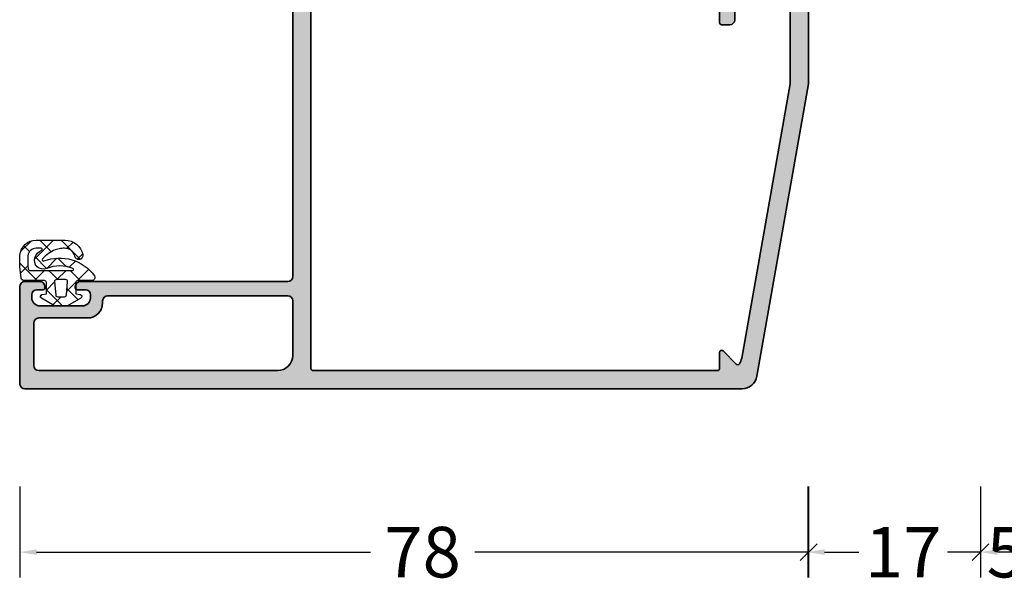
# Model space of a CAD drawing. Extents: x -5255 to -598, y -4609 to 3702.
# Drawn here: x -2712 to -2615, y -3155 to -3099 of the extents above; entities that cross this region are included whole.
import ezdxf

# ---------------------------------------------------------------- set-up
doc = ezdxf.new("R2010")
doc.units = 0
doc.header["$LTSCALE"] = 5
doc.header["$MEASUREMENT"] = 0
doc.layers.get('0').update_dxf_attribs({"linetype": 'CONTINUOUS'})
doc.layers.get('Defpoints').update_dxf_attribs({"linetype": 'CONTINUOUS'})
for name, color, linetype, lineweight in [('0573392-F$0$Al_Hatch', 7, 'CONTINUOUS', 18), ('0573392-F$0$Al_Insert_points', 6, 'CONTINUOUS', 25), ('0573392-F$0$Al_Thermal_break', 2, 'CONTINUOUS', 35), ('170157$0$Al_foot_closed', 2, 'CONTINUOUS', 35), ('170157$0$Al_Profiles', 2, 'CONTINUOUS', 35), ('170157$0$Al_Solid_Hatch', 50, 'CONTINUOUS', 35), ('5000533-_$0$Al_Hatch', 7, 'CONTINUOUS', 18), ('5000533-_$0$Al_Insert_points', 6, 'CONTINUOUS', 25), ('5000533-_$0$Al_Thermal_break', 2, 'CONTINUOUS', 35), ('P-72637block$0$Al_Insert_points', 6, 'CONTINUOUS', 25), ('P-72637block$0$Al_Profiles', 2, 'CONTINUOUS', 35), ('P-72637block$0$Al_Solid_Hatch', 50, 'CONTINUOUS', 35)]:
    doc.layers.add(name, color=color, linetype=linetype, lineweight=lineweight)
doc.styles.get("Standard").update_dxf_attribs({"font": 'txt', "oblique": 1})
doc.dimstyles.new('ORGADATA', dxfattribs={"dimtxt": 0.18, "dimasz": 0.18, "dimexe": 0.18, "dimexo": 0.625, "dimgap": 0.09, "dimtad": 1, "dimtih": 1, "dimtoh": 1, "dimdec": 4, "dimzin": 0, "dimdsep": 46, "dimtxsty": 'Standard', "dimcen": 0.09, "dimadec": 0, "dimazin": 0, "dimtfac": 1, "dimtdec": 4, "dimtofl": 0, "dimtmove": 2, "dimatfit": 3, "dimfxl": 1, "dimtolj": 1, "dimtzin": 0, "dimarcsym": 0})

# ---------------------------------------------------------------- blocks, each defined once
blk = doc.blocks.new('P-72637block', base_point=(154.5462465972886, 386.6360641145205))
at = {"layer": 'P-72637block$0$Al_Solid_Hatch', "ltscale": 0.25}
h = blk.add_hatch(color=256, dxfattribs=at)
h.paths.add_polyline_path([(156.8462465972896, 335.6360641145208), (170.3462465972891, 335.6360641145205, -0.4142135623731165), (170.8462465972891, 335.1360641145205), (170.8462465972889, 332.6360641145253, -0.4142135623730686), (170.3462465972889, 332.1360641145253), (168.9454576242157, 332.1360641145253, 0.5539924070682134), (168.7656139420914, 331.8485641145249, 0.2870075753930016), (170.3842070812103, 330.8360641145254), (173.1462465972888, 330.8360641145254, 0.467821898405594), (174.1301787554293, 332.0146068494012, 0.300378453246871), (173.9462465972889, 332.1360641145253), (172.7462465972887, 332.1360641145253, -0.4142135623730438), (172.5462465972889, 332.3360641145251), (172.5462465972885, 334.9360641145254, -0.4142135623731469), (173.2462465972884, 335.6360641145255), (175.9129951148977, 335.6360641145255, 0.5773502691894677), (176.172802736033, 336.0860641145252), (175.8098380276681, 336.7147374307684), (175.1477839310384, 337.8614487634899, 0.8769764629927768), (174.8043373564781, 337.6631597912152), (173.3227832837616, 337.0494800009072, -0.5345111359507508), (173.0462465972889, 337.2342559074092), (173.0462465972889, 340.8360641145255, -0.4142135623730951), (173.2462465972889, 341.0360641145254), (173.7862465972887, 341.0360641145254), (175.1484585671371, 340.2495906670405, 1.077346414760523), (175.5462465972889, 340.219927640752), (175.5462465972889, 340.5972779099414, 0.2679491924311115), (174.0462465972891, 343.1953541212945), (173.5462465972888, 343.4840292558895, -0.2679491924311115), (173.0462465972889, 344.3500546596738), (173.0462465972889, 347.6360641145255), (173.0462465972887, 350.9220735693767, -0.2679491924311159), (173.5462465972888, 351.7880989731614), (174.0462465972892, 352.0767741077565, 0.2679491924310984), (175.5462465972889, 354.6748503191096), (175.5462465972889, 355.0522005882993, 1.077346414761136), (175.1484585671371, 355.0225375620106), (173.7862465972887, 354.2360641145254), (173.2462465972887, 354.2360641145254, -0.4142135623730743), (173.0462465972889, 354.4360641145253), (173.0462465972887, 358.0378723216416, -0.5345111359508329), (173.3227832837617, 358.2226482281438), (174.8043373564778, 357.6089684378356, 1), (175.1738891694822, 357.4558950648897), (175.8098380276679, 358.5573907982824), (176.1728027360331, 359.1860641145255, 0.5773502691896107), (175.9129951148978, 359.6360641145255), (173.2462465972886, 359.6360641145255, -0.4142135623730963), (172.5462465972887, 360.3360641145255), (172.5462465972887, 362.8360883611717, -0.4142135623731001), (172.8462465972888, 363.1360883611718), (173.2462465972885, 363.1360883611718, 1), (173.2462465972885, 364.1360883611718), (170.2461983916571, 364.1360883611718, 0.4142135623722626), (169.4461983916556, 363.3360883611725, 0.4142135623739275), (169.6461983916558, 363.1360883611718), (170.8462465972888, 363.1360883611718, -0.4142135623731211), (171.0462465972887, 362.9360883611719), (171.0462465972885, 360.1360641145205, -0.4142135623730796), (170.5462465972885, 359.6360641145205), (157.0400356582629, 359.6360641145208, -0.4105573083773509), (156.5400747161859, 360.1298146027448), (156.3462465972887, 375.6360641145205), (156.3462465972887, 378.1360641145205, -0.4142135623730951), (156.8462465972887, 378.6360641145205), (157.7462465972887, 378.6360641145205, -0.4142135623730951), (157.9462465972886, 378.4360641145207), (157.9462465972886, 377.5360641145206, 1), (158.7462465972887, 377.5360641145206), (158.7462465972887, 380.6360641145205, 0.5306747536150067), (158.0604407063591, 381.1002582235914, 0.6057284765374864), (157.7462465972887, 380.9360641145207), (157.7462465972887, 380.3360641145206, -0.4142135623730951), (157.2462465972887, 379.8360641145206), (156.6462465972888, 379.8360641145206, -0.4142135623730951), (156.1462465972888, 380.3360641145206), (156.1462465972888, 384.9360641145205, -0.4142135623730951), (156.6462465972888, 385.4360641145205), (157.2462465972887, 385.4360641145205, -0.4142135623730951), (157.7462465972887, 384.9360641145205), (157.7462465972887, 384.3360641145204, 0.6057284765377825), (158.0604407063593, 384.1718700054499, 0.5306747536147314), (158.7462465972887, 384.6360641145205), (158.7462465972887, 386.1360641145205, 0.4142135623730893), (158.2462465972887, 386.6360641145205), (146.789990929053, 386.6360641145208, 0.04366094290851485), (146.7031668402194, 386.6284679910269), (117.7857743307886, 381.5295514798776, 0.3639702342662043), (116.5462465972889, 380.0523398503592), (116.5462465972887, 309.1360641145205, 0.4142135623730951), (117.0462465972887, 308.6360641145205), (126.6462465972888, 308.6360641145205, 0.4142135623730951), (127.1462465972888, 309.1360641145205), (127.1462465972888, 310.6360641145205, 0.4507037343390888), (126.5849215672646, 311.1322891045126, 0.4724298937578871), (126.3462465972889, 310.9360641145207), (126.3462465972889, 310.3360641145208, -0.4142135623730951), (125.8462465972889, 309.8360641145208), (125.5462465972887, 309.8360641145208, -0.4142135623730951), (124.7462465972887, 310.6360641145208), (124.7462465972887, 314.8360641145206, -0.4142135623730951), (125.5462465972887, 315.6360641145205), (125.8462465972889, 315.6360641145205, -0.4142135623730951), (126.3462465972889, 315.1360641145205), (126.3462465972889, 314.3360641145206, 0.4724298937573571), (126.5849215672646, 314.1398391245286, 0.4507037343390556), (127.1462465972888, 314.6360641145205), (127.1462465972888, 335.1360641145208, -0.4142135623730951), (127.6462465972888, 335.6360641145208), (154.0462465972885, 335.6360641145208, -0.4142135623730618), (154.5462465972885, 335.1360641145208), (154.5462465972889, 331.1360641145205, 0.4142135623730618), (155.0462465972889, 330.6360641145205), (156.8879342021121, 330.6360641145205, 0.3015113445777441), (158.7305035300874, 331.8582863367428, 0.5366750419289434), (158.5462465972899, 332.1360641145205), (156.84624659729, 332.1360641145205, -0.4142135623730417), (156.34624659729, 332.6360641145204), (156.3462465972896, 335.1360641145207, -0.4142135623731534)])
h.paths.add_polyline_path([(156.5462465972887, 337.4360641145205, -0.4142135623731377), (156.3462465972887, 337.6360641145206), (156.3462465972887, 357.6360641145205, -0.4142135623730893), (156.5462465972887, 357.8360641145206), (171.0412465972886, 357.8360641145209, -0.4142135623730948), (171.2412465972886, 357.6360641145209), (171.2412465972891, 337.6360641145207, -0.4142135623731009), (171.0412465972892, 337.4360641145207)], flags=16)
h.paths.add_polyline_path([(154.0462465972885, 337.4360641145207), (118.5462465972887, 337.4360641145205, -0.4142135623730968), (118.3462465972887, 337.6360641145205), (118.3462465972889, 377.6360641145205, -0.414213562373095), (118.5462465972889, 377.8360641145206), (120.1462465972889, 377.8360641145206, 0.6681786379192701), (120.2876679535261, 378.1774854707575), (118.9832554092065, 379.4818980150773, -0.4731547930572691), (119.0136660220834, 379.7896822724032, -0.1038445332787372), (119.5857743307862, 380.0191721437581), (146.7462465972887, 384.8082962131263), (154.0462465972887, 384.8082962131263, -0.4142135623730784), (154.5462465972887, 384.3082962131263), (154.5462465972889, 379.8360641145206, -0.4142135623731116), (154.0462465972889, 379.3360641145206), (153.0462465972887, 379.3360641145206, 0.4142135623730951), (152.5462465972887, 378.8360641145206), (152.5462465972887, 378.0360641145205, 0.4142135623730951), (152.7462465972886, 377.8360641145206), (154.3462465972887, 377.8360641145206, -0.414213562373095), (154.5462465972887, 377.6360641145205), (154.5462465972885, 337.9360641145207, -0.4142135623730917)], flags=16)
h.paths.add_polyline_path([(125.7462465972887, 335.1360641145205), (125.7462465972887, 317.3360641145208, -0.4142135623730951), (125.2462465972887, 316.8360641145208), (125.0462465972889, 316.8360641145208, 0.4142135623730951), (123.5462465972889, 315.3360641145208), (123.5462465972889, 310.5360641145206, -0.4142135623730951), (123.0462465972889, 310.0360641145206), (118.8462465972887, 310.0360641145206, -0.4142135623730951), (118.3462465972887, 310.5360641145206), (118.3462465972887, 334.1360641145205, -0.4142135623730951), (119.8462465972887, 335.6360641145205), (125.2462465972886, 335.6360641145205, -0.4142135623730285)], flags=16)
at = {"layer": 'P-72637block$0$Al_Insert_points'}
for p in [(154.5462465972886, 386.6360641145205), (173.0462465972888, 358.3371934741753), (173.046246597289, 336.9349347548772), (123.5462465972889, 308.6360641145205)]:
    blk.add_point(p, dxfattribs=at)
at = {"layer": 'P-72637block$0$Al_Profiles'}
for points in [[(126.5462465972887, 314.1360641145205, -0.414213562373095), (126.3462465972889, 314.3360641145208), (126.3462465972889, 315.1360641145205, 0.414213562373095), (125.8462465972889, 315.6360641145205), (125.5462465972889, 315.6360641145205, 0.414213562373095), (124.7462465972887, 314.8360641145208), (124.7462465972887, 310.6360641145206, 0.414213562373095), (125.5462465972889, 309.8360641145208), (125.8462465972889, 309.8360641145208, 0.414213562373095), (126.3462465972889, 310.3360641145208), (126.3462465972889, 310.9360641145207, -0.414213562373095), (126.5462465972887, 311.1360641145205), (126.6462465972888, 311.1360641145205, -0.414213562373095), (127.1462465972888, 310.6360641145205), (127.1462465972888, 309.1360641145205, -0.414213562373095), (126.6462465972888, 308.6360641145205), (117.0462465972887, 308.6360641145205, -0.414213562373095), (116.5462465972887, 309.1360641145205), (116.5462465972889, 380.0523398503591, -0.3639702342661768), (117.7857743307884, 381.5295514798776), (146.7031668402185, 386.6284679910267, -0.04366094290848375), (146.789990929052, 386.6360641145208), (158.2462465972887, 386.6360641145205, -0.414213562373095), (158.7462465972887, 386.1360641145205), (158.7462465972887, 384.6360641145208, -0.4142135623732282), (158.2462465972887, 384.1360641145205), (157.9462465972886, 384.1360641145205, -0.414213562373428), (157.7462465972887, 384.3360641145206), (157.7462465972887, 384.9360641145205, 0.414213562373095), (157.2462465972887, 385.4360641145205), (156.6462465972888, 385.4360641145205, 0.414213562373095), (156.1462465972888, 384.9360641145205), (156.1462465972888, 380.3360641145206, 0.414213562373095), (156.6462465972888, 379.8360641145206), (157.2462465972887, 379.8360641145206, 0.414213562373095), (157.7462465972887, 380.3360641145206), (157.7462465972887, 380.9360641145207, -0.414213562373095), (157.9462465972886, 381.1360641145205), (158.2462465972887, 381.1360641145205, -0.4142135623729619), (158.7462465972887, 380.6360641145208), (158.7462465972887, 377.5360641145206, -0.9999999999999999), (157.9462465972886, 377.5360641145206), (157.9462465972886, 378.4360641145207, 0.414213562373095), (157.7462465972887, 378.6360641145205), (156.8462465972887, 378.6360641145205, 0.414213562373095), (156.3462465972887, 378.1360641145205), (156.3462465972887, 375.6360641145205), (156.5400747161859, 360.1298146027449, 0.4105573083774091), (157.0400356582629, 359.6360641145208), (170.5462465972887, 359.6360641145205, 0.4142135623729619), (171.0462465972885, 360.1360641145205), (171.0462465972887, 362.9360883611718, 0.4142135623734279), (170.8462465972887, 363.1360883611718), (169.6461983916558, 363.1360883611718, -0.414213562373095), (169.4461983916556, 363.3360883611719, -0.414213562373095), (170.2461983916587, 364.1360883611718), (173.2462465972885, 364.1360883611718, -0.9999999999999999), (173.2462465972885, 363.1360883611718), (172.8462465972887, 363.1360883611718, 0.4142135623728952), (172.5462465972887, 362.8360883611718), (172.5462465972887, 360.3360641145255, 0.4142135623731616), (173.2462465972887, 359.6360641145255), (175.9129951148977, 359.6360641145255), (175.9129951148977, 359.6360641145255, -0.577350269189985), (176.172802736033, 359.1860641145253), (175.8098380276679, 358.5573907982824), (175.1738891694822, 357.4558950648897, -1), (174.8043373564778, 357.6089684378356), (173.3227832837617, 358.2226482281438, 0.5345111359511895), (173.0462465972887, 358.0378723216414), (173.0462465972887, 358.0378723216414), (173.0462465972889, 354.4360641145253, 0.414213562373095), (173.2462465972887, 354.2360641145254), (173.7862465972887, 354.2360641145254), (175.1484585671371, 355.0225375620106, -1.077346414761119), (175.5462465972889, 355.0522005882993), (175.5462465972889, 354.6748503191094, -0.2679491924311306), (174.0462465972887, 352.0767741077563), (173.546246597289, 351.7880989731615, 0.2679491924311245), (173.0462465972887, 350.9220735693769), (173.0462465972889, 347.6360641145255), (173.0462465972889, 344.3500546596739, 0.2679491924311131), (173.5462465972887, 343.4840292558896), (174.0462465972889, 343.1953541212947, -0.2679491924311306), (175.5462465972889, 340.5972779099415), (175.5462465972889, 340.2199276407517, -1.077346414759887), (175.1484585671371, 340.2495906670405), (173.7862465972887, 341.0360641145254), (173.2462465972887, 341.0360641145254, 0.414213562373095), (173.0462465972889, 340.8360641145254), (173.0462465972889, 337.2342559074094), (173.0462465972889, 337.2342559074094, 0.5345111359512692), (173.3227832837617, 337.0494800009072), (174.8043373564781, 337.6631597912152), (174.8043373564781, 337.6631597912152, -0.9999999999999999), (175.1738891694824, 337.8162331641612), (175.8098380276681, 336.7147374307684), (176.172802736033, 336.0860641145254, -0.5773502691895437), (175.9129951148977, 335.6360641145255), (175.9129951148977, 335.6360641145255), (173.2462465972885, 335.6360641145255, 0.4142135623731616), (172.5462465972885, 334.9360641145255), (172.5462465972889, 332.3360641145256, 0.414213562373761), (172.7462465972887, 332.1360641145253), (173.946246597289, 332.1360641145253, -0.414213562373095), (174.1462465972888, 331.9360641145253), (174.1462465972888, 331.8360641145249, -0.4142135623729619), (173.1462465972888, 330.8360641145254), (170.3842070812137, 330.8360641145254, -0.2870075753935831), (168.7656139420912, 331.8485641145254, -0.5539924070675463), (168.9454576242158, 332.1360641145253), (170.3462465972889, 332.1360641145253, 0.414213562373095), (170.8462465972889, 332.6360641145253), (170.8462465972891, 335.1360641145205, 0.414213562373095), (170.3462465972891, 335.6360641145205), (156.8462465972896, 335.6360641145208, 0.414213562373095), (156.3462465972896, 335.1360641145208), (156.34624659729, 332.6360641145205, 0.414213562373095), (156.84624659729, 332.1360641145205), (158.5462465972898, 332.1360641145205, -0.5366750419289362), (158.7305035300874, 331.8582863367428, -0.3015113445777499), (156.8879342021121, 330.6360641145205), (155.0462465972889, 330.6360641145205, -0.414213562373095), (154.5462465972889, 331.1360641145205), (154.5462465972885, 335.1360641145208, 0.414213562373095), (154.0462465972885, 335.6360641145208), (127.6462465972888, 335.6360641145208, 0.414213562373095), (127.1462465972888, 335.1360641145208), (127.1462465972888, 314.6360641145205, -0.414213562373095), (126.6462465972888, 314.1360641145205)], [(154.0462465972887, 384.8082962131263, -0.414213562373095), (154.5462465972887, 384.3082962131263), (154.5462465972889, 379.8360641145206, -0.414213562373095), (154.0462465972889, 379.3360641145206), (153.0462465972887, 379.3360641145206, 0.414213562373095), (152.5462465972887, 378.8360641145206), (152.5462465972887, 378.0360641145204, 0.414213562373095), (152.7462465972887, 377.8360641145206), (154.3462465972887, 377.8360641145206, -0.414213562373095), (154.5462465972887, 377.6360641145205), (154.5462465972885, 337.9360641145207, -0.414213562373095), (154.0462465972885, 337.4360641145207), (118.5462465972887, 337.4360641145205, -0.414213562373095), (118.3462465972887, 337.6360641145205), (118.3462465972889, 377.6360641145205, -0.414213562373095), (118.5462465972889, 377.8360641145206), (120.1462465972888, 377.8360641145206, 0.6681786379192712), (120.2876679535261, 378.1774854707575), (118.9832554092065, 379.4818980150773, -0.473154793056721), (119.013666022083, 379.789682272403, -0.1038445332792138), (119.5857743307886, 380.0191721437585), (146.7031668402185, 384.8007000896324, -0.04366094290850623), (146.789990929052, 384.8082962131263)], [(171.0412465972892, 337.4360641145207, 0.4142135623731023), (171.2412465972891, 337.6360641145207), (171.2412465972886, 357.6360641145209, 0.4142135623730921), (171.0412465972886, 357.8360641145209), (156.5462465972887, 357.8360641145206, 0.414213562373095), (156.3462465972887, 357.6360641145205), (156.3462465972887, 337.6360641145205, 0.414213562373095), (156.5462465972887, 337.4360641145205)], [(123.0462465972889, 310.0360641145206), (118.8462465972887, 310.0360641145206, -0.414213562373095), (118.3462465972887, 310.5360641145206), (118.3462465972887, 334.1360641145205, -0.414213562373095), (119.8462465972887, 335.6360641145205), (125.2462465972885, 335.6360641145205, -0.414213562373095), (125.7462465972887, 335.1360641145205), (125.7462465972887, 317.3360641145208, -0.414213562373095), (125.2462465972887, 316.8360641145208), (125.0462465972889, 316.8360641145208, 0.414213562373095), (123.5462465972889, 315.3360641145208), (123.5462465972889, 310.5360641145206, -0.414213562373095)]]:
    blk.add_lwpolyline(points, format="xyb", close=True, dxfattribs=at)
blk = doc.blocks.new('5000533-_')
at = {"layer": '5000533-_$0$Al_Hatch'}
h = blk.add_hatch(dxfattribs=at)
h.set_pattern_fill('ANSI31', color=256, scale=0.25, angle=135, style=0)
h.set_pattern_definition([(180, (0.06419632562401745, 13.34928913485507), (-1.408107571515549e-16, -0.79375), [])])
h.paths.add_polyline_path([(45.41800126906463, 167.4598398319494), (44.5374376387044, 167.4598398319494, 0.4142135623730951), (44.33743763870442, 167.2598398319494), (44.33743763870442, 163.8598398319495, 0.414213562373194), (44.5374376387045, 163.6598398319493), (45.08743763870442, 163.6598398319494), (46.57702579560902, 164.5198539553192, -0.1256646677687071), (46.71995807652949, 164.5599630682069, 0.2486908779641464), (49.57989693937293, 166.1636530818909, -0.2549547359477224), (51.68160807182768, 167.3098398319496), (59.63743763870491, 167.3098398319496), (61.83743763870461, 167.3098398319496), (71.99326720558142, 167.3098398319496, -0.2549547359477725), (74.09497833803664, 166.1636530818909, 0.2486908779641368), (76.95491720087989, 164.5599630682069, -0.1256646677686702), (77.0978494818004, 164.5198539553193), (78.58743763870478, 163.6598398319496), (79.1374376387048, 163.6598398319496, 0.4142135623731263), (79.33743763870478, 163.8598398319496), (79.33743763870478, 167.2598398319494, 0.4142135623730535), (79.13743763870477, 167.4598398319494), (78.25687400834494, 167.4598398319494), (77.09577788869382, 166.9788980719713, -0.1103877363202176), (76.96685666405392, 166.9563942273572, -0.2553755251395557), (75.7383995330294, 167.7047327491923), (75.12923317477492, 168.7598398319496, 0.2679491924309984), (74.69622047288249, 169.0098398319496), (53.53743763870442, 169.0098398319496, -0.4142135623730934), (53.03743763870442, 169.5098398319496), (53.0374376387044, 173.0098398319497, 0.414213562373095), (52.5374376387044, 173.5098398319497), (50.93743763870445, 173.5098398319497, 1), (50.93743763870443, 172.5098398319497), (51.53743763870442, 172.5098398319497, -0.4142135623730812), (51.83743763870442, 172.2098398319497), (51.83743763870442, 169.5098398319497, -0.414213562373095), (51.33743763870442, 169.0098398319497), (48.97865480452762, 169.0098398319497, 0.2679491924312694), (48.54564210263461, 168.7598398319496), (47.9364757443808, 167.7047327491933, -0.2553755251397966), (46.70801861335553, 166.9563942273573, -0.1103877363202318), (46.57909738871563, 166.9788980719711)])
at = {"layer": '5000533-_$0$Al_Insert_points'}
for p in [(44.33743763870442, 165.5598398319495), (79.33743763870478, 165.5598398319495)]:
    blk.add_point(p, dxfattribs=at)
at = {"layer": '5000533-_$0$Al_Thermal_break'}
blk.add_lwpolyline([(46.71995807652949, 164.5599630682069, 0.2486908779641464), (49.57989693937293, 166.1636530818909, -0.2549547359477694), (51.68160807182812, 167.3098398319496), (59.63743763870491, 167.3098398319496), (61.83743763870461, 167.3098398319496), (71.99326720558142, 167.3098398319496, -0.2549547359477725), (74.09497833803664, 166.1636530818909, 0.2486908779641368), (76.95491720087989, 164.5599630682069, -0.1256646677687777), (77.0978494818005, 164.5198539553192), (78.58743763870478, 163.6598398319496), (79.1374376387048, 163.6598398319496, 0.4142135623730742), (79.33743763870478, 163.8598398319495), (79.33743763870478, 167.2598398319494, 0.4142135623730534), (79.13743763870477, 167.4598398319494), (78.25687400834494, 167.4598398319494), (77.09577788869382, 166.9788980719713, -0.1103877363202176), (76.96685666405392, 166.9563942273572, -0.2553755251397968), (75.73839953302871, 167.7047327491934), (75.12923317477492, 168.7598398319496, 0.2679491924313582), (74.6962204728818, 169.0098398319496), (53.53743763870442, 169.0098398319496, -0.4142135623730939), (53.03743763870442, 169.5098398319496), (53.0374376387044, 173.0098398319497, 0.414213562373095), (52.5374376387044, 173.5098398319497), (50.93743763870445, 173.5098398319497, 0.9999999999999999), (50.93743763870445, 172.5098398319497), (51.53743763870442, 172.5098398319497, -0.4142135623730812), (51.83743763870442, 172.2098398319497), (51.83743763870442, 169.5098398319497, -0.414213562373095), (51.33743763870442, 169.0098398319497), (48.97865480452762, 169.0098398319497, 0.2679491924312952), (48.54564210263459, 168.7598398319496), (47.9364757443808, 167.7047327491933, -0.2553755251397966), (46.70801861335553, 166.9563942273573, -0.110387736320252), (46.57909738871561, 166.9788980719711), (45.41800126906463, 167.4598398319494), (44.5374376387044, 167.4598398319494, 0.414213562373095), (44.33743763870442, 167.2598398319494), (44.33743763870442, 163.8598398319495, 0.414213562373095), (44.53743763870443, 163.6598398319493), (45.08743763870442, 163.6598398319494), (46.57702579560902, 164.5198539553192, -0.1256646677687071)], format="xyb", close=True, dxfattribs=at)
blk = doc.blocks.new('0573392-F')
at = {"layer": '0573392-F$0$Al_Hatch'}
h = blk.add_hatch(dxfattribs=at)
h.set_pattern_fill('ANSI31', color=256, scale=0.25, angle=135, style=0)
h.set_pattern_definition([(180, (0.2713543439375101, -11.93642514760973), (-1.408107571515549e-16, -0.79375), [])])
h.paths.add_polyline_path([(47.78345207628391, 144.2035759040871), (46.90288844592369, 144.2035759040871, 0.4142135623730951), (46.7028884459237, 144.0035759040871), (46.7028884459237, 140.6035759040871, 0.4142135623732199), (46.90288844592381, 140.4035759040869), (47.4528884459237, 140.403575904087), (48.9424766028283, 141.2635900274569, -0.1256646677686956), (49.08540888374878, 141.3036991403445, 0.2486908779641464), (51.94534774659221, 142.9073891540286, -0.2549547359477224), (54.04705887904696, 144.0535759040872), (62.00288844592419, 144.0535759040872), (64.20288844592389, 144.0535759040872), (74.3587180128007, 144.0535759040872, -0.2549547359477725), (76.46042914525592, 142.9073891540286, 0.2486908779641368), (79.32036800809917, 141.3036991403445, -0.1256646677686702), (79.46330028901967, 141.2635900274569), (80.95288844592406, 140.4035759040872), (81.50288844592407, 140.4035759040872, 0.4142135623731055), (81.70288844592406, 140.6035759040872), (81.70288844592406, 144.0035759040871, 0.4142135623730743), (81.50288844592407, 144.2035759040871), (80.62232481556421, 144.2035759040871), (79.46122869591309, 143.722634144109, -0.1103877363202176), (79.3323074712732, 143.7001302994948, -0.2553755251395557), (78.10385034024867, 144.4484688213299), (77.4946839819942, 145.5035759040873, 0.2679491924309984), (77.06167128010176, 145.7535759040873), (51.34410561174617, 145.7535759040873, 0.2679491924310183), (50.91109290985404, 145.5035759040875), (50.30192655160008, 144.4484688213309, -0.2553755251397966), (49.07346942057482, 143.7001302994949, -0.1103877363202325), (48.94454819593491, 143.7226341441087)])
at = {"layer": '0573392-F$0$Al_Insert_points'}
for p in [(46.7028884459237, 142.3035759040871), (81.70288844592406, 142.3035759040871)]:
    blk.add_point(p, dxfattribs=at)
at = {"layer": '0573392-F$0$Al_Thermal_break'}
blk.add_lwpolyline([(49.07346942057482, 143.7001302994949, -0.110387736320252), (48.94454819593489, 143.7226341441087), (47.78345207628391, 144.2035759040871), (46.90288844592369, 144.2035759040871, 0.414213562373095), (46.7028884459237, 144.0035759040871), (46.7028884459237, 140.6035759040871, 0.4142135623730742), (46.90288844592371, 140.4035759040869), (47.4528884459237, 140.403575904087), (48.9424766028283, 141.2635900274569, -0.1256646677686956), (49.08540888374878, 141.3036991403445, 0.2486908779641464), (51.94534774659221, 142.9073891540286, -0.2549547359477694), (54.04705887904741, 144.0535759040872), (62.00288844592419, 144.0535759040872), (64.20288844592389, 144.0535759040872), (74.3587180128007, 144.0535759040872, -0.2549547359477725), (76.46042914525592, 142.9073891540286, 0.2486908779641368), (79.32036800809917, 141.3036991403445, -0.1256646677687777), (79.46330028901977, 141.2635900274569), (80.95288844592406, 140.4035759040872), (81.50288844592407, 140.4035759040872, 0.4142135623730326), (81.70288844592406, 140.6035759040872), (81.70288844592406, 144.0035759040871, 0.414213562373095), (81.50288844592404, 144.2035759040871), (80.62232481556421, 144.2035759040871), (79.46122869591309, 143.722634144109, -0.1103877363202176), (79.3323074712732, 143.7001302994948, -0.2553755251397968), (78.10385034024799, 144.4484688213311), (77.4946839819942, 145.5035759040873, 0.2679491924313582), (77.06167128010108, 145.7535759040873), (51.34410561174617, 145.7535759040873, 0.2679491924310184), (50.91109290985404, 145.5035759040875), (50.30192655160008, 144.4484688213309, -0.2553755251397966)], format="xyb", close=True, dxfattribs=at)
blk = doc.blocks.new('170157', base_point=(153.3447444059954, 150.1101056322229))
at = {"layer": '170157$0$Al_Solid_Hatch', "linetype": 'Continuous'}
h = blk.add_hatch(color=256, dxfattribs=at)
h.dxf.hatch_style = 1
h.paths.add_polyline_path([(150.4779958883866, 153.5101056322229), (153.1447444059955, 153.5101056322229, 0.4142135623731015), (153.8447444059955, 154.210105632223), (153.8447444059954, 156.8101056322229, 0.4142135623730954), (153.6447444059954, 157.0101056322229), (152.4447444059955, 157.0101056322229, -0.4142135623731015), (152.2447444059954, 157.2101056322229), (152.2447444059954, 157.5101056322229, -0.4142135623731019), (153.2447444059955, 158.510105632223), (155.9248759906384, 158.5101056322229, -0.3239071714293531), (157.6347279579151, 157.272605632223, -0.5106799352410016), (157.4447444059955, 157.0101056322229), (156.0447444059955, 157.0101056322229, 0.4142135623730883), (155.5447444059955, 156.5101056322229), (155.5447444059955, 154.0101056322229, 0.4142135623731017), (156.0447444059955, 153.5101056322229), (169.5447444059955, 153.5101056322229, 0.4142135623730951), (170.0447444059955, 154.0101056322229), (170.0447444059955, 156.5101056322229, 0.4142135623730951), (169.5447444059955, 157.0101056322229), (167.8447444059954, 157.0101056322229, -0.5366750419289129), (167.6604874731979, 157.2878834100007, -0.3015113445777751), (169.5030568011732, 158.5101056322229), (171.3447444059955, 158.5101056322229, -0.4142135623730909), (171.8447444059955, 158.0101056322229), (171.8447444059955, 125.0101056322229, -0.4142135623730909), (171.3447444059955, 124.5101056322229), (169.5030568011732, 124.5101056322229, -0.3015113445777749), (167.6604874731979, 125.7323278544452, -0.5366750419289124), (167.8447444059954, 126.0101056322229), (169.5447444059955, 126.0101056322229, 0.4142135623730951), (170.0447444059955, 126.5101056322229), (170.0447444059955, 129.0101056322229, 0.4142135623730951), (169.5447444059955, 129.5101056322229), (156.0447444059955, 129.5101056322229, 0.4142135623731013), (155.5447444059955, 129.0101056322229), (155.5447444059955, 126.5101056322229, 0.4142135623730859), (156.0447444059955, 126.0101056322229), (157.4447444059955, 126.0101056322229, -0.5106799352409933), (157.6347279579151, 125.7476056322229, -0.3239071714293542), (155.9248759906384, 124.5101056322229), (153.2447444059955, 124.5101056322229, -0.4142135623731013), (152.2447444059954, 125.5101056322229), (152.2447444059954, 125.8101056322229, -0.4142135623730982), (152.4447444059955, 126.0101056322229), (153.6447444059955, 126.0101056322229, 0.4142135623730986), (153.8447444059955, 126.2101056322229), (153.8447444059955, 128.8101056322229, 0.4142135623731014), (153.1447444059955, 129.5101056322229), (150.4779958883865, 129.510105632223, -0.5773502691896116), (150.2181882672512, 129.960105632223), (151.2171018338019, 131.6902746818588, -1), (151.5866536468065, 131.5372013089128), (153.0682077195223, 130.9235215186047, 0.534511135950788), (153.3447444059954, 131.108297425107), (153.3447444059956, 134.710105632223, 0.4142135623731363), (153.1447444059955, 134.910105632223), (152.6047444059955, 134.910105632223), (151.2447444059956, 134.124909266125, -1), (150.8447444059956, 134.124909266125), (150.8447444059956, 134.4713194276387, -0.3056146845806952), (152.7197444059955, 137.2523938602995, 0.3056146845807011), (153.3447444059955, 138.1794186711865), (153.3447444059954, 144.8407925932593, 0.3056146845807043), (152.7197444059954, 145.7678174041463, -0.3056146845807098), (150.8447444059952, 148.5488918368072), (150.8447444059952, 148.8953019983208, -1), (151.2447444059952, 148.8953019983208), (152.6047444059953, 148.110105632223), (153.1447444059953, 148.110105632223, 0.4142135623730742), (153.3447444059953, 148.3101056322229), (153.3447444059955, 151.9119138393389, 0.5345111359508296), (153.0682077195223, 152.0966897458413), (151.5866536468065, 151.4830099555332, -0.936999053173836), (151.228588178178, 151.3066197380354), (150.2180615451973, 153.0603253356858, -0.5770684926396955)])
h.paths.add_polyline_path([(155.3447444059954, 151.7101056322229), (156.4447444059956, 151.710105632223, 0.4142135623731065), (156.6447444059955, 151.9101056322229, -0.4142135623731134), (156.8447444059955, 152.1101056322229), (168.3447444059956, 152.1101056322229, -0.4142135623731575), (168.5447444059955, 151.910105632223, 0.4142135623731575), (168.7447444059955, 151.7101056322229), (169.8447444059954, 151.7101056322229, -0.414213562373095), (170.0447444059955, 151.5101056322229), (170.0447444059955, 150.4101056322229, 0.4142135623730535), (170.2447444059955, 150.2101056322228, -0.4142135623730528), (170.4447444059955, 150.0101056322228), (170.4447444059955, 133.010105632223, -0.4142135623730802), (170.2447444059954, 132.8101056322229, 0.4142135623730794), (170.0447444059955, 132.6101056322229), (170.0447444059955, 131.5101056322229, -0.4142135623730951), (169.8447444059955, 131.3101056322229), (168.7447444059954, 131.3101056322229, 0.4142135623731366), (168.5447444059955, 131.1101056322229, -0.4142135623731366), (168.3447444059955, 130.910105632223), (156.8447444059954, 130.910105632223, -0.4142135623731261), (156.6447444059955, 131.1101056322229, 0.4142135623731303), (156.4447444059956, 131.3101056322229), (155.3447444059955, 131.3101056322229, -0.4142135623730888), (155.1447444059955, 131.5101056322229), (155.1447444059955, 151.510105632223, -0.4142135623730876)], flags=16)
at = {"layer": '170157$0$Al_foot_closed', "ltscale": 0.25}
blk.add_line((153.3447444059955, 151.911913839339), (153.3447444059955, 151.911913839339), dxfattribs=at)
at = {"layer": '170157$0$Al_foot_closed'}
for p, q in [((151.5866536468065, 131.5372013089128), (151.5866536468065, 131.5372013089128)), ((150.2181882672512, 129.960105632223), (150.2181882672512, 129.960105632223))]:
    blk.add_line(p, q, dxfattribs=at)
at = {"layer": '170157$0$Al_foot_closed', "ltscale": 0.25}
for points in [[(153.3447444059955, 151.911913839339, 0.5345111359506866), (153.0682077195224, 152.0966897458413), (151.5866536468065, 151.4830099555332), (151.5866536468065, 151.4830099555332, -0.9369990531738466), (151.228588178178, 151.3066197380354), (150.2181882672512, 153.060105632223, -0.5773502691895733), (150.4779958883866, 153.5101056322229), (153.1190493902569, 153.5101056322229)], [(153.3447444059954, 131.108297425107), (153.3447444059954, 131.108297425107, -0.534511135950711), (153.0682077195224, 130.9235215186047), (151.5866536468065, 131.5372013089128, 0.9999999999998689), (151.2171018338019, 131.6902746818588), (150.2181882672511, 129.960105632223, 0.5773502691896006), (150.4779958883865, 129.510105632223), (153.1190493902578, 129.5101056322231)]]:
    blk.add_lwpolyline(points, format="xyb", dxfattribs=at)
at = {"layer": '170157$0$Al_Profiles'}
for points in [[(153.1190493902578, 129.5101056322231), (153.1447444059955, 129.5101056322229, -0.414213562373101), (153.8447444059955, 128.8101056322229), (153.8447444059955, 126.2101056322229, -0.414213562373095), (153.6447444059955, 126.0101056322229), (152.4447444059955, 126.0101056322229, 0.4142135623730326), (152.2447444059954, 125.810105632223), (152.2447444059954, 125.5101056322229, 0.4142135623731034), (153.2447444059955, 124.5101056322229), (155.9248759906384, 124.5101056322229, 0.3239071714293648), (157.6347279579151, 125.7476056322229, 0.5106799352409866), (157.4447444059955, 126.0101056322229), (156.0447444059955, 126.0101056322229, -0.414213562373095), (155.5447444059955, 126.5101056322229), (155.5447444059955, 129.0101056322229, -0.414213562373095), (156.0447444059955, 129.5101056322229), (169.5447444059955, 129.5101056322229, -0.414213562373095), (170.0447444059955, 129.0101056322229), (170.0447444059955, 126.5101056322229, -0.414213562373095), (169.5447444059955, 126.0101056322229), (167.8447444059955, 126.0101056322229, 0.536675041928967), (167.6604874731979, 125.7323278544451, 0.3015113445777651), (169.5030568011732, 124.5101056322229), (171.3447444059955, 124.5101056322229, 0.414213562373095), (171.8447444059955, 125.0101056322229), (171.8447444059955, 158.0101056322229, 0.414213562373095), (171.3447444059955, 158.5101056322229), (169.5030568011732, 158.5101056322229, 0.3015113445777651), (167.6604874731979, 157.2878834100007, 0.536675041928967), (167.8447444059955, 157.0101056322229), (169.5447444059955, 157.0101056322229, -0.414213562373095), (170.0447444059955, 156.5101056322229), (170.0447444059955, 154.0101056322229, -0.414213562373095), (169.5447444059955, 153.5101056322229), (156.0447444059955, 153.5101056322229, -0.414213562373095), (155.5447444059955, 154.0101056322229), (155.5447444059955, 156.5101056322229, -0.414213562373095), (156.0447444059955, 157.0101056322229), (157.4447444059955, 157.0101056322229, 0.5106799352409572), (157.6347279579151, 157.2726056322229, 0.3239071714293647), (155.9248759906384, 158.5101056322229), (153.2447444059955, 158.510105632223, 0.4142135623731034), (152.2447444059954, 157.510105632223), (152.2447444059954, 157.2101056322229, 0.4142135623730326), (152.4447444059955, 157.0101056322229), (153.6447444059955, 157.0101056322229, -0.4142135623731159), (153.8447444059954, 156.8101056322229), (153.8447444059955, 154.2101056322229, -0.414213562373095), (153.1447444059955, 153.5101056322229), (153.119049390257, 153.5101056322229)], [(153.3447444059954, 131.108297425107), (153.3447444059956, 134.710105632223, 0.414213562373095), (153.1447444059955, 134.910105632223), (152.6047444059955, 134.910105632223), (151.2447444059956, 134.124909266125, -0.9999999999999999), (150.8447444059956, 134.1249092661249), (150.8447444059956, 134.4713194276387, -0.3056146845806939), (152.7197444059955, 137.2523938602995, 0.3056146845807048), (153.3447444059955, 138.1794186711865), (153.3447444059954, 144.8407925932593, 0.3056146845806992), (152.7197444059954, 145.7678174041463, -0.3056146845807023), (150.8447444059952, 148.5488918368071), (150.8447444059952, 148.8953019983208, -0.9999999999999999), (151.2447444059952, 148.8953019983208), (152.6047444059953, 148.110105632223), (153.1447444059953, 148.110105632223, 0.414213562373095), (153.3447444059953, 148.310105632223), (153.3447444059955, 151.911913839339)]]:
    blk.add_lwpolyline(points, format="xyb", dxfattribs=at)
at = {"layer": '170157$0$Al_Profiles', "linetype": 'Continuous'}
blk.add_lwpolyline([(155.1447444059955, 131.5101056322229), (155.1447444059955, 151.510105632223, -0.4142135623730872), (155.3447444059954, 151.7101056322229), (156.4447444059956, 151.710105632223, 0.4142135623731081), (156.6447444059955, 151.9101056322229, -0.4142135623731161), (156.8447444059955, 152.1101056322229), (168.3447444059956, 152.1101056322229, -0.4142135623731577), (168.5447444059955, 151.910105632223, 0.4142135623731574), (168.7447444059955, 151.7101056322229), (169.8447444059954, 151.7101056322229, -0.414213562373095), (170.0447444059955, 151.5101056322229), (170.0447444059955, 150.4101056322229, 0.4142135623730535), (170.2447444059955, 150.2101056322228, -0.4142135623730534), (170.4447444059955, 150.0101056322228), (170.4447444059955, 133.010105632223, -0.4142135623730853), (170.2447444059954, 132.8101056322229, 0.4142135623730847), (170.0447444059955, 132.6101056322229), (170.0447444059955, 131.5101056322229, -0.4142135623730951), (169.8447444059955, 131.3101056322229), (168.7447444059954, 131.3101056322229, 0.4142135623731366), (168.5447444059955, 131.1101056322229, -0.4142135623731367), (168.3447444059955, 130.910105632223), (156.8447444059954, 130.910105632223, -0.414213562373126), (156.6447444059955, 131.1101056322229, 0.4142135623731183), (156.4447444059956, 131.3101056322229), (155.3447444059955, 131.3101056322229, -0.4142135623730855)], format="xyb", close=True, dxfattribs=at)
blk = doc.blocks.new('3001377-_')
at = {"linetype": 'Continuous'}
h = blk.add_hatch(dxfattribs=at)
h.set_pattern_fill('NET', color=1, scale=0.8, style=0)
h.set_pattern_definition([(0, (337.8667047308755, 36.26959679060568), (0, 2.54), []), (90, (337.8667047308755, 36.26959679060568), (-2.54, 1.555250069354419e-16), [])])
h.paths.add_polyline_path([(418.8039065500116, 216.1881082956647, 0.1914497618549051), (417.0876952883355, 215.5059693754219), (411.7471779621588, 210.4640791669662, 0.2063963457658624), (410.963389223835, 208.646218087209), (410.963389223835, 205.2299985041201, 0.2063963457658017), (411.7471779621585, 203.4121374243632), (417.0876952883317, 198.3702472159083, 0.1914497618549648), (418.8039065500083, 197.6881082956651), (436.1209565912035, 197.6881082956651, 0.1914093116136931), (437.8368840978138, 198.3699793695275), (443.1793167304453, 203.412100956592, 0.2064370286689693), (443.963389223835, 205.2302298827296), (443.963389223835, 208.6462180872101, 0.2063963457657489), (443.1796004855119, 210.4640791669665), (437.8390831593409, 215.5059693754212, 0.1914497618550161), (436.122871897664, 216.1881082956647)])
at = {"color": 1, "linetype": 'Continuous'}
blk.add_lwpolyline([(417.0876952883317, 198.3702472159083), (411.7471779621585, 203.4121374243632, -0.2063963457658017), (410.963389223835, 205.2299985041201), (410.963389223835, 208.646218087209, -0.2063963457658624), (411.7471779621588, 210.4640791669662), (417.0876952883355, 215.5059693754219, -0.1914497618549051), (418.8039065500116, 216.1881082956647), (436.122871897664, 216.1881082956647, -0.1914497618550161), (437.8390831593409, 215.5059693754212), (443.1796004855119, 210.4640791669665, -0.2063963457657489), (443.963389223835, 208.6462180872101), (443.963389223835, 205.2302298827296, -0.2064370286689693), (443.1793167304453, 203.412100956592), (437.8368840978138, 198.3699793695275, -0.1914093116136931), (436.1209565912035, 197.6881082956651), (418.8039065500083, 197.6881082956651, -0.1914497618549648)], format="xyb", close=True, dxfattribs=at)
for name, p in [('P-72637block', (391.4633892238376, 245.93810829566)), ('170157', (444.9633892238377, 215.5381082956652)), ('5000533-_', (365.6259515851324, 49.87826846371502))]:
    blk.add_blockref(name, p)
at = {"rotation": 180}
blk.add_blockref('0573392-F', (491.6662776697614, 340.7416841997521), dxfattribs=at)
blk = doc.blocks.new('_OBLIQUE')
at = {"color": 0, "linetype": 'ByBlock'}
blk.add_line((-0.5, -0.5), (0.5, 0.5), dxfattribs=at)
blk = doc.blocks.new('*D207')
at = {"color": 0, "lineweight": -2, "transparency": 16777216}
for p, q in [((-2712.397640004221, -3145.562162289558), (-2712.397640004221, -3154.562162289559)), ((-2634.397640004221, -3145.562162289559), (-2634.397640004221, -3154.562162289559)), ((-2710.730973004221, -3152.062162289559), (-2677.723700227167, -3152.062162289559)), ((-2634.397640004221, -3152.062162289559), (-2667.404912781274, -3152.062162289559))]:
    blk.add_line(p, q, dxfattribs=at)
at = {"color": 0, "transparency": 16777216}
blk.add_solid([(-2710.730973004221, -3151.784384456225), (-2710.730973004221, -3152.339940122892), (-2712.397640004221, -3152.062162289559)], dxfattribs=at)
at = {"layer": 'Defpoints', "color": 0, "transparency": 16777216}
for p in [(-2712.397640004221, -3145.562162289558), (-2634.397640004221, -3145.562162289559), (-2712.397640004221, -3152.062162289559)]:
    blk.add_point(p, dxfattribs=at)
at = {"color": 0, "lineweight": -2, "transparency": 16777216, "xscale": 1.666667, "yscale": 1.666667, "zscale": 1.666667}
blk.add_blockref('_OBLIQUE', (-2634.397640004221, -3152.062162289559), dxfattribs=at)
at = {"color": 0, "transparency": 16777216, "insert": (-2672.56430650422, -3152.062162289559), "char_height": 5, "attachment_point": 5}
blk.add_mtext('\\A1;78', dxfattribs=at)
blk = doc.blocks.new('*D208')
at = {"color": 0, "lineweight": -2, "transparency": 16777216}
for p, q in [((-2617.396735900698, -3145.562162289559), (-2617.396735900698, -3154.562162289559)), ((-2612.396735900698, -3145.562162289559), (-2612.396735900698, -3154.562162289559)), ((-2612.396735900698, -3152.062162289559), (-2615.730068900698, -3152.062162289559))]:
    blk.add_line(p, q, dxfattribs=at)
at = {"color": 0, "transparency": 16777216}
blk.add_solid([(-2615.730068900698, -3151.784384456225), (-2615.730068900698, -3152.339940122892), (-2617.396735900698, -3152.062162289559)], dxfattribs=at)
at = {"layer": 'Defpoints', "color": 0, "transparency": 16777216}
for p in [(-2617.396735900698, -3145.562162289559), (-2612.396735900698, -3145.562162289559), (-2617.396735900698, -3152.062162289559)]:
    blk.add_point(p, dxfattribs=at)
at = {"color": 0, "lineweight": -2, "transparency": 16777216, "xscale": 1.666667, "yscale": 1.666667, "zscale": 1.666667}
blk.add_blockref('_OBLIQUE', (-2612.396735900698, -3152.062162289559), dxfattribs=at)
at = {"color": 0, "transparency": 16777216, "insert": (-2614.896735900698, -3152.062162289559), "char_height": 5, "attachment_point": 5}
blk.add_mtext('\\A1;5', dxfattribs=at)
blk = doc.blocks.new('*D210')
at = {"color": 0, "lineweight": -2, "transparency": 16777216}
for p, q in [((-2634.48372595867, -3145.562162289559), (-2634.48372595867, -3154.562162289559)), ((-2617.396735900698, -3145.562162289559), (-2617.396735900698, -3154.562162289559)), ((-2632.81705895867, -3152.062162289559), (-2629.417965543135, -3152.062162289559)), ((-2617.396735900698, -3152.062162289559), (-2620.664023551828, -3152.062162289559))]:
    blk.add_line(p, q, dxfattribs=at)
at = {"color": 0, "transparency": 16777216}
blk.add_solid([(-2632.81705895867, -3151.784384456225), (-2632.81705895867, -3152.339940122892), (-2634.48372595867, -3152.062162289559)], dxfattribs=at)
at = {"layer": 'Defpoints', "color": 0, "transparency": 16777216}
for p in [(-2634.48372595867, -3145.562162289559), (-2617.396735900698, -3145.562162289559), (-2634.48372595867, -3152.062162289559)]:
    blk.add_point(p, dxfattribs=at)
at = {"color": 0, "lineweight": -2, "transparency": 16777216, "xscale": 1.666667, "yscale": 1.666667, "zscale": 1.666667}
blk.add_blockref('_OBLIQUE', (-2617.396735900698, -3152.062162289559), dxfattribs=at)
at = {"color": 0, "transparency": 16777216, "insert": (-2625.040994547481, -3152.062162289559), "char_height": 5, "attachment_point": 5}
blk.add_mtext('\\A1;17', dxfattribs=at)

msp = doc.modelspace()

# ---------------------------------------------------------------- linework, layer by layer
at = {"color": 1, "linetype": 'Continuous'}
for p, q in [((-2711.245556004219, -3121.269250999997), (-2712.31077100422, -3122.334465999997)), ((-2711.98816400422, -3121.751047999997), (-2711.41749700422, -3122.321714999997)), ((-2710.41786800422, -3121.200023999997), (-2709.55846300422, -3122.059427999997)), ((-2709.055009004219, -3121.200023999997), (-2709.924523004219, -3122.069537999997)), ((-2708.29654700422, -3121.200023999997), (-2706.403622004219, -3123.092948999997)), ((-2707.122468004219, -3121.388803999997), (-2707.758148004219, -3122.024483999997)), ((-2709.924523004219, -3122.069537999997), (-2710.92795500422, -3123.072970999997)), ((-2710.871915004219, -3122.867296999997), (-2709.74073000422, -3123.998481999997)), ((-2708.71554600422, -3122.981881999997), (-2709.726548004219, -3123.992883999997)), ((-2709.55846300422, -3122.059427999997), (-2709.27102600422, -3122.346865999997)), ((-2708.63994900422, -3122.977941999997), (-2707.80346100422, -3123.814430999997)), ((-2706.16998500422, -3122.557641999997), (-2706.70194600422, -3123.089601999997)), ((-2712.396446004219, -3123.464085999997), (-2710.65499900422, -3125.205532999997)), ((-2711.58623300422, -3123.731248999997), (-2712.32472100422, -3124.469735999997)), ((-2706.886261004219, -3123.273917999997), (-2707.499191004219, -3123.886846999997)), ((-2709.939197004219, -3124.205532999997), (-2710.939197004219, -3125.205532999997)), ((-2709.53367900422, -3124.205532999997), (-2709.199352004219, -3124.539860999997)), ((-2709.199352004219, -3124.539860999997), (-2708.633685004219, -3125.105526999997)), ((-2707.81787700422, -3124.205532999997), (-2708.717871004219, -3125.105526999997)), ((-2707.41235900422, -3124.205532999997), (-2706.41235900422, -3125.205532999997)), ((-2705.58161800422, -3124.090593999997), (-2706.70256200422, -3125.211538999997)), ((-2709.01656300422, -3125.404218999997), (-2709.75392000422, -3126.141575999997)), ((-2708.95171700422, -3125.339372999997), (-2709.01656300422, -3125.404218999997)), ((-2706.84792000422, -3125.356896999997), (-2707.73528400422, -3126.244259999997)), ((-2710.19595500422, -3126.583610999997), (-2710.34945200422, -3126.737107999997)), ((-2709.75392000422, -3126.106612999997), (-2708.15499900422, -3127.705532999997)), ((-2708.29654800422, -3126.805523999997), (-2709.106080004219, -3127.615055999997)), ((-2707.71594800422, -3126.023263999997), (-2706.62838600422, -3127.110825999997))]:
    msp.add_line(p, q, dxfattribs=at)
for points in [[(-2706.153090004219, -3122.627697999997, -0.999991), (-2706.94402900422, -3122.801952999997, 0.326087), (-2707.83584400422, -3122.014171999997, 0.05821), (-2708.36356400422, -3122.026426999997, 0.05821), (-2708.87425100422, -3122.159984999997, 0.122265), (-2710.14193600422, -3123.056194999997, 0.7813220000000001), (-2709.996504004219, -3123.262340999997, -0.340453), (-2705.01121400422, -3124.729183999997, -0.612801), (-2705.25392000422, -3125.205532999997), (-2706.65391400422, -3125.205532999997, 0.414197), (-2706.853926004219, -3125.405524999997), (-2706.853926004219, -3126.505535999997), (-2706.419188004219, -3126.582180999997, -0.700199), (-2706.35391100422, -3126.952358999997), (-2707.65846100422, -3127.705532999997), (-2708.94937000422, -3127.705532999997), (-2710.25392000422, -3126.952343999997, -0.700202), (-2710.18865500422, -3126.582182999997), (-2709.75392000422, -3126.505535999997), (-2709.75392000422, -3125.405529999997, 0.414207), (-2709.95390800422, -3125.205532999997), (-2711.953917004219, -3125.205532999997, -0.362309), (-2712.249067004219, -3124.959348999997, -0.062249), (-2712.37626400422, -3122.690778999997, -0.394343), (-2710.77999800422, -3121.200023999997), (-2707.91026200422, -3121.200023999997, -0.349046), (-2706.153090004219, -3122.627697999997)], [(-2710.175429004219, -3122.076467999997, 0.33028), (-2710.27111700422, -3122.005520999997), (-2710.780379004219, -3122.005535999997, 0.394545), (-2711.578551004219, -3122.751476999997, 0.03882799999999999), (-2711.56584000422, -3124.023037999997, 0.38877), (-2711.36661400422, -3124.205532999997), (-2707.173491004219, -3124.205532999997, 0.8221), (-2707.13554200422, -3124.013012999997, 0.194959), (-2709.74961700422, -3124.002025999997, -0.639288), (-2710.89216500422, -3122.923137999997, -0.213583), (-2710.21551400422, -3122.188640999997, 0.33028), (-2710.175429004219, -3122.076467999997)], [(-2708.95315500422, -3125.322941999997), (-2708.83943000422, -3126.622951999997, 0.38887), (-2708.640181004219, -3126.805523999997), (-2707.967650004219, -3126.805523999997, 0.38888), (-2707.768416004219, -3126.622951999997), (-2707.65467700422, -3125.322948999997, 0.440011), (-2707.853926004219, -3125.105526999997), (-2708.75392000422, -3125.105526999997, 0.44001), (-2708.95315500422, -3125.322941999997)]]:
    msp.add_lwpolyline(points, format="xyb", close=True, dxfattribs=at)

# ---------------------------------------------------------------- block references
at = {"linetype": 'ByBlock', "xscale": -1, "rotation": 270}
msp.add_blockref('3001377-_', (-2880.335748299881, -3489.363413223835), dxfattribs=at)

# ---------------------------------------------------------------- dimensions: what is measured, and where the dimension line sits
at = {"color": 3}
dim = msp.add_linear_dim(base=(-2712.397640004221, -3152.062162289559), p1=(-2634.397640004221, -3145.562162289559), p2=(-2712.397640004221, -3145.562162289558), dimstyle='ORGADATA', override={"dimtxt": 5, "dimasz": 1.666667, "dimexe": 2.5, "dimexo": 0, "dimgap": 1, "dimtad": 0, "dimzin": 12, "dimblk1": 'OBLIQUE', "dimsah": 1}, dxfattribs=at)
dim.commit()
dim.dimension.update_dxf_attribs({"geometry": '*D207', "text_midpoint": (-2672.56430650422, -3152.062162289559)})
for base, p1, p2, override, picture, middle in [((-2634.48372595867, -3152.062162289559), (-2617.396735900698, -3145.562162289559), (-2634.48372595867, -3145.562162289559), {"dimtxt": 5, "dimasz": 1.666667, "dimexe": 2.5, "dimexo": 0, "dimgap": 1, "dimtad": 0, "dimdec": 0, "dimzin": 12, "dimblk1": 'OBLIQUE', "dimsah": 1}, '*D210', (-2625.040994547481, -3152.062162289559)), ((-2617.396735900698, -3152.062162289559), (-2612.396735900698, -3145.562162289559), (-2617.396735900698, -3145.562162289559), {"dimtxt": 5, "dimasz": 1.666667, "dimexe": 2.5, "dimexo": 0, "dimgap": 1, "dimtad": 0, "dimzin": 12, "dimblk1": 'OBLIQUE', "dimsah": 1}, '*D208', (-2614.896735900698, -3152.062162289559))]:
    dim = msp.add_linear_dim(base=base, p1=p1, p2=p2, dimstyle='ORGADATA', override=override, dxfattribs=at)
    dim.commit()
    dim.dimension.update_dxf_attribs({"geometry": picture, "text_midpoint": middle, "dimtype": 160})

doc.saveas('drawing.dxf')
